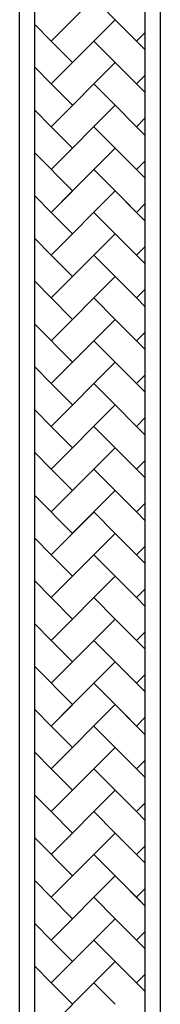
# Model space of a CAD drawing. Units: inches. Extents: x 0 to 32, y -1 to 106.
# Drawn here: x 21 to 25, y 34 to 58 of the extents above; entities that cross this region are included whole.
import ezdxf

# ---------------------------------------------------------------- set-up
doc = ezdxf.new("R2010")
doc.units = ezdxf.units.IN
doc.header["$MEASUREMENT"] = 0

msp = doc.modelspace()

# ---------------------------------------------------------------- linework, layer by layer
for p, q in [((21, 9.5), (21, 105.5)), ((21.375, 9.5), (21.375, 105.5)), ((24.125, 9.5), (24.125, 105.5)), ((24.5, 9.5), (24.5, 105.5)), ((22.84782, 58.8207), (21.78716, 57.76004)), ((23.37815, 58.29037), (22.84782, 58.8207)), ((21.78716, 57.76004), (21.375, 58.1722)), ((23.37815, 58.29037), (21.78716, 56.69938)), ((23.90848, 57.76004), (23.37815, 58.29037)), ((23.37815, 58.29037), (24.125, 57.54352)), ((24.125, 57.97655), (23.90848, 57.76004)), ((21.78716, 57.76004), (22.31749, 57.22971)), ((23.37815, 57.22971), (22.84782, 57.76004)), ((23.90848, 57.76004), (24.125, 57.54352)), ((21.78716, 56.69938), (21.375, 57.11154)), ((23.37815, 57.22971), (21.78716, 55.63872)), ((23.90848, 56.69938), (23.37815, 57.22971)), ((24.125, 56.91589), (23.90848, 56.69938)), ((21.78716, 56.69938), (22.31749, 56.16905)), ((23.37815, 56.16905), (22.84782, 56.69938)), ((23.90848, 56.69938), (24.125, 56.48286)), ((23.37815, 56.16905), (21.78716, 54.57806)), ((23.90848, 55.63872), (23.37815, 56.16905)), ((21.78716, 55.63872), (21.375, 56.05088)), ((21.78716, 55.63872), (22.31749, 55.10839)), ((23.37815, 55.10839), (22.84782, 55.63872)), ((24.125, 55.85523), (23.90848, 55.63872)), ((23.90848, 55.63872), (24.125, 55.4222)), ((21.375, 54.99022), (22.31749, 54.04773)), ((22.31749, 54.04773), (23.37815, 55.10839)), ((22.31749, 54.04773), (23.37815, 55.10839)), ((23.90848, 54.57806), (23.37815, 55.10839)), ((23.90848, 54.57806), (23.37815, 55.10839)), ((24.125, 54.79457), (23.90848, 54.57806)), ((24.125, 54.79457), (23.90848, 54.57806)), ((22.84782, 54.57806), (21.78716, 53.5174)), ((23.37815, 54.04773), (22.84782, 54.57806)), ((23.90848, 54.57806), (24.125, 54.36154)), ((23.90848, 54.57806), (24.125, 54.36154)), ((21.78716, 53.5174), (21.375, 53.92956)), ((21.78716, 53.5174), (21.375, 53.92956)), ((23.37815, 54.04773), (21.78716, 52.45674)), ((22.31749, 54.04773), (21.78716, 53.5174)), ((23.90848, 53.5174), (23.37815, 54.04773)), ((23.37815, 54.04773), (24.125, 53.30088)), ((24.125, 53.73391), (23.90848, 53.5174)), ((21.78716, 53.5174), (22.31749, 52.98707)), ((23.37815, 52.98707), (22.84782, 53.5174)), ((23.90848, 53.5174), (24.125, 53.30088)), ((23.37815, 52.98707), (21.78716, 51.39608)), ((23.90848, 52.45674), (23.37815, 52.98707)), ((21.78716, 52.45674), (21.375, 52.8689)), ((21.78716, 52.45674), (22.31749, 51.92641)), ((23.37815, 51.92641), (22.84782, 52.45674)), ((24.125, 52.67325), (23.90848, 52.45674)), ((23.90848, 52.45674), (24.125, 52.24022)), ((21.78716, 51.39608), (21.375, 51.80824)), ((23.37815, 51.92641), (21.78716, 50.33542)), ((23.90848, 51.39608), (23.37815, 51.92641)), ((24.125, 51.61259), (23.90848, 51.39608)), ((21.78716, 51.39608), (22.31749, 50.86575)), ((23.37815, 50.86575), (22.84782, 51.39608)), ((23.90848, 51.39608), (24.125, 51.17956)), ((21.375, 50.74758), (22.31749, 49.80509)), ((22.31749, 49.80509), (23.37815, 50.86575)), ((22.31749, 49.80509), (23.37815, 50.86575)), ((23.90848, 50.33542), (23.37815, 50.86575)), ((23.90848, 50.33542), (23.37815, 50.86575)), ((24.125, 50.55193), (23.90848, 50.33542)), ((24.125, 50.55193), (23.90848, 50.33542)), ((22.84782, 50.33542), (21.78716, 49.27476)), ((23.37815, 49.80509), (22.84782, 50.33542)), ((23.90848, 50.33542), (24.125, 50.1189)), ((23.90848, 50.33542), (24.125, 50.1189)), ((23.37815, 49.80509), (21.78716, 48.2141)), ((22.31749, 49.80509), (21.78716, 49.27476)), ((23.90848, 49.27476), (23.37815, 49.80509)), ((23.37815, 49.80509), (24.125, 49.05824)), ((21.78716, 49.27476), (21.375, 49.68692)), ((21.78716, 49.27476), (21.375, 49.68692)), ((24.125, 49.49127), (23.90848, 49.27476)), ((21.78716, 49.27476), (22.31749, 48.74443)), ((23.37815, 48.74443), (22.84782, 49.27476)), ((23.90848, 49.27476), (24.125, 49.05824)), ((21.78716, 48.2141), (21.375, 48.62626)), ((23.37815, 48.74443), (21.78716, 47.15344)), ((23.90848, 48.2141), (23.37815, 48.74443)), ((24.125, 48.43061), (23.90848, 48.2141)), ((21.78716, 48.2141), (22.31749, 47.68377)), ((23.37815, 47.68377), (22.84782, 48.2141)), ((23.90848, 48.2141), (24.125, 47.99758)), ((23.37815, 47.68377), (21.78716, 46.09278)), ((23.90848, 47.15344), (23.37815, 47.68377)), ((21.78716, 47.15344), (21.375, 47.5656)), ((24.125, 47.36995), (23.90848, 47.15344)), ((21.78716, 47.15344), (22.31749, 46.62311)), ((23.37815, 46.62311), (22.84782, 47.15344)), ((23.90848, 47.15344), (24.125, 46.93692)), ((22.31749, 45.56245), (23.37815, 46.62311)), ((22.31749, 45.56245), (23.37815, 46.62311)), ((23.90848, 46.09278), (23.37815, 46.62311)), ((23.90848, 46.09278), (23.37815, 46.62311)), ((21.375, 46.50494), (22.31749, 45.56245)), ((24.125, 46.30929), (23.90848, 46.09278)), ((24.125, 46.30929), (23.90848, 46.09278)), ((22.84782, 46.09278), (21.78716, 45.03212)), ((23.37815, 45.56245), (22.84782, 46.09278)), ((23.90848, 46.09278), (24.125, 45.87626)), ((23.90848, 46.09278), (24.125, 45.87626)), ((21.78716, 45.03212), (21.375, 45.44428)), ((21.78716, 45.03212), (21.375, 45.44428)), ((23.37815, 45.56245), (21.78716, 43.97146)), ((22.31749, 45.56245), (21.78716, 45.03212)), ((23.90848, 45.03212), (23.37815, 45.56245)), ((23.37815, 45.56245), (24.125, 44.8156)), ((24.125, 45.24863), (23.90848, 45.03212)), ((21.78716, 45.03212), (22.31749, 44.50179)), ((23.37815, 44.50179), (22.84782, 45.03212)), ((23.90848, 45.03212), (24.125, 44.8156)), ((23.37815, 44.50179), (21.78716, 42.9108)), ((23.90848, 43.97146), (23.37815, 44.50179)), ((21.78716, 43.97146), (21.375, 44.38362)), ((24.125, 44.18797), (23.90848, 43.97146)), ((21.78716, 43.97146), (22.31749, 43.44113)), ((23.37815, 43.44113), (22.84782, 43.97146)), ((23.90848, 43.97146), (24.125, 43.75494)), ((23.37815, 43.44113), (21.78716, 41.85014)), ((23.90848, 42.9108), (23.37815, 43.44113)), ((21.78716, 42.9108), (21.375, 43.32296)), ((24.125, 43.12731), (23.90848, 42.9108)), ((21.78716, 42.9108), (22.31749, 42.38047)), ((23.37815, 42.38047), (22.84782, 42.9108)), ((23.90848, 42.9108), (24.125, 42.69428)), ((21.375, 42.2623), (22.31749, 41.31981)), ((22.31749, 41.31981), (23.37815, 42.38047)), ((22.31749, 41.31981), (23.37815, 42.38047)), ((23.90848, 41.85014), (23.37815, 42.38047)), ((23.90848, 41.85014), (23.37815, 42.38047)), ((24.125, 42.06665), (23.90848, 41.85014)), ((24.125, 42.06665), (23.90848, 41.85014)), ((22.84782, 41.85014), (21.78716, 40.78948)), ((23.37815, 41.31981), (22.84782, 41.85014)), ((23.90848, 41.85014), (24.125, 41.63362)), ((23.90848, 41.85014), (24.125, 41.63362)), ((23.37815, 41.31981), (21.78716, 39.72881)), ((22.31749, 41.31981), (21.78716, 40.78948)), ((23.90848, 40.78948), (23.37815, 41.31981)), ((23.37815, 41.31981), (24.125, 40.57296)), ((21.78716, 40.78948), (21.375, 41.20164)), ((21.78716, 40.78948), (21.375, 41.20164)), ((24.125, 41.00599), (23.90848, 40.78948)), ((21.78716, 40.78948), (22.31749, 40.25914)), ((23.37815, 40.25914), (22.84782, 40.78948)), ((23.90848, 40.78948), (24.125, 40.57296)), ((23.37815, 40.25914), (21.78716, 38.66815)), ((23.90848, 39.72881), (23.37815, 40.25914)), ((21.78716, 39.72881), (21.375, 40.14098)), ((24.125, 39.94533), (23.90848, 39.72881)), ((21.78716, 39.72881), (22.31749, 39.19848)), ((23.37815, 39.19848), (22.84782, 39.72881)), ((23.90848, 39.72881), (24.125, 39.5123)), ((21.78716, 38.66815), (21.375, 39.08032)), ((23.37815, 39.19848), (21.78716, 37.60749)), ((23.90848, 38.66815), (23.37815, 39.19848)), ((24.125, 38.88467), (23.90848, 38.66815)), ((21.78716, 38.66815), (22.31749, 38.13782)), ((23.37815, 38.13782), (22.84782, 38.66815)), ((23.90848, 38.66815), (24.125, 38.45164)), ((22.31749, 37.07716), (23.37815, 38.13782)), ((22.31749, 37.07716), (23.37815, 38.13782)), ((23.90848, 37.60749), (23.37815, 38.13782)), ((23.90848, 37.60749), (23.37815, 38.13782)), ((21.375, 38.01966), (22.31749, 37.07716)), ((24.125, 37.82401), (23.90848, 37.60749)), ((24.125, 37.82401), (23.90848, 37.60749)), ((22.84782, 37.60749), (21.78716, 36.54683)), ((23.37815, 37.07716), (22.84782, 37.60749)), ((23.90848, 37.60749), (24.125, 37.39098)), ((23.90848, 37.60749), (24.125, 37.39098)), ((21.78716, 36.54683), (21.375, 36.959)), ((21.78716, 36.54683), (21.375, 36.959)), ((23.37815, 37.07716), (21.78716, 35.48617)), ((22.31749, 37.07716), (21.78716, 36.54683)), ((23.90848, 36.54683), (23.37815, 37.07716)), ((23.37815, 37.07716), (24.125, 36.33032)), ((24.125, 36.76335), (23.90848, 36.54683)), ((21.78716, 36.54683), (22.31749, 36.0165)), ((23.37815, 36.0165), (22.84782, 36.54683)), ((23.90848, 36.54683), (24.125, 36.33032)), ((21.78716, 35.48617), (21.375, 35.89834)), ((23.37815, 36.0165), (21.78716, 34.42551)), ((23.90848, 35.48617), (23.37815, 36.0165)), ((24.125, 35.70269), (23.90848, 35.48617)), ((21.78716, 35.48617), (22.31749, 34.95584)), ((23.37815, 34.95584), (22.84782, 35.48617)), ((23.90848, 35.48617), (24.125, 35.26966)), ((23.37815, 34.95584), (22.31749, 33.89518)), ((23.90848, 34.42551), (23.37815, 34.95584)), ((21.78716, 34.42551), (21.375, 34.83768)), ((24.125, 34.64203), (23.90848, 34.42551)), ((24.125, 34.64203), (23.90848, 34.42551)), ((22.84782, 34.42551), (21.78716, 33.36485)), ((21.78716, 34.42551), (22.31749, 33.89518)), ((23.37815, 33.89518), (22.84782, 34.42551)), ((23.37815, 33.89518), (22.84782, 34.42551)), ((23.90848, 34.42551), (24.125, 34.209)), ((23.90848, 34.42551), (24.125, 34.209))]:
    msp.add_line(p, q)

doc.saveas('drawing.dxf')
